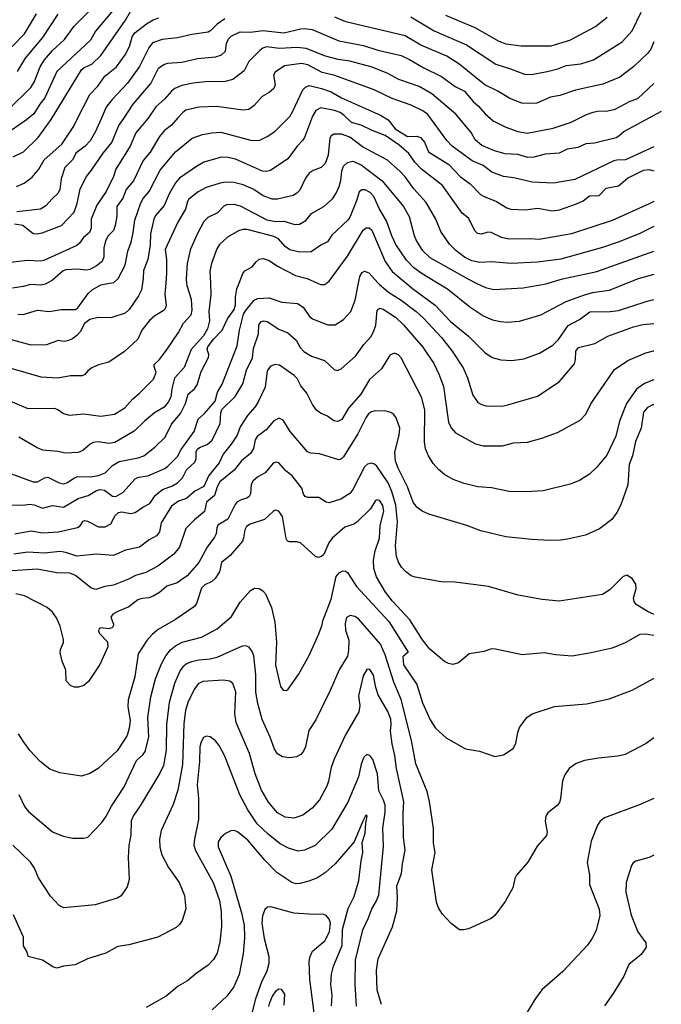
# Model space of a CAD drawing. Units: inches. Extents: x 586808 to 591398, y 4794523 to 4798936.
# Drawn here: x 591086 to 591381, y 4798038 to 4798491 of the extents above; entities that cross this region are included whole.
import ezdxf

# ---------------------------------------------------------------- set-up
doc = ezdxf.new("R2010")
doc.units = ezdxf.units.IN
doc.header["$MEASUREMENT"] = 0
doc.layers.add('Curvas de Nivel', color=89, linetype='Continuous')

msp = doc.modelspace()

# ---------------------------------------------------------------- linework, layer by layer
at = {"layer": 'Curvas de Nivel', "color": 42}
for points, elevation in [([(591080.3507, 4798449.8915), (591090.601, 4798460.0343), (591092.0947, 4798462.5041), (591094.8595, 4798469.549), (591096.9283, 4798472.817), (591100.5899, 4798477.0843), (591106.1007, 4798482.1407), (591110.5799, 4798488.3019), (591123.7179, 4798501.8003)], 200), ([(591083.1923, 4798397.2865), (591086.9043, 4798396.6703), (591091.6623, 4798392.9275), (591093.5963, 4798392.7831), (591095.9182, 4798393.2265), (591104.7127, 4798396.5611), (591110.5799, 4798402.7571), (591112.0135, 4798406.6427), (591113.3447, 4798413.4823), (591116.2467, 4798419.1261), (591118.6154, 4798422.0107), (591123.8883, 4798429.8407), (591127.9151, 4798434.7498), (591131.0907, 4798442.5061), (591133.5045, 4798445.7627), (591137.7987, 4798452.4585), (591145.7927, 4798461.9085), (591149.3955, 4798468.9917), (591151.567, 4798470.5459), (591153.5273, 4798471.2419), (591160.0865, 4798471.7843), (591167.3806, 4798473.3819), (591175.812, 4798474.2585), (591178.4511, 4798475.1015), (591180.2874, 4798476.799), (591180.6295, 4798480.3523), (591181.5323, 4798482.4007), (591182.9015, 4798483.6458), (591186.9023, 4798485.6675), (591191.7711, 4798485.5849), (591197.3819, 4798486.2534), (591207.1223, 4798485.1781), (591214.8327, 4798487.1529), (591216.6111, 4798487.2909), (591220.1342, 4798486.7743), (591232.3784, 4798481.6247), (591243.7335, 4798479.4818), (591250.2802, 4798477.2093), (591261.0503, 4798474.8279), (591264.9575, 4798472.9853), (591271.1978, 4798469.2237), (591279.6247, 4798465.0805), (591285.9203, 4798460.5647), (591290.2123, 4798458.3698), (591294.1552, 4798453.6889), (591296.6812, 4798451.5401), (591299.7586, 4798448.0032), (591303.4859, 4798444.6978), (591309.1855, 4798441.7929), (591314.7701, 4798439.7813), (591319.0827, 4798439.1169), (591330.9594, 4798441.3098), (591339.3175, 4798444.0851), (591346.3596, 4798447.6427), (591349.5029, 4798448.6735), (591351.4203, 4798449.1515), (591356.1435, 4798449.3465), (591359.6227, 4798450.1117), (591366.3987, 4798453.8335), (591370.0503, 4798455.0815), (591377.3379, 4798461.8469)], 175), ([(591377.3379, 4798396.1081), (591370.9727, 4798392.8073), (591361.4083, 4798388.9702), (591353.6627, 4798386.3662), (591334.5287, 4798381.0113), (591323.8275, 4798379.6427), (591311.713, 4798379.0683), (591302.6471, 4798379.7607), (591297.3051, 4798379.4435), (591293.6543, 4798380.2105), (591290.2367, 4798381.9933), (591286.205, 4798385.0213), (591283.3878, 4798387.9109), (591279.3011, 4798393.7903), (591277.0775, 4798399.5099), (591272.5075, 4798407.1847), (591266.8819, 4798413.4319), (591262.9659, 4798418.8869), (591260.5991, 4798421.4666), (591254.7867, 4798426.5807), (591243.3303, 4798432.7553), (591237.3935, 4798437.2831), (591233.6299, 4798438.5143), (591230.0131, 4798438.5815), (591228.9151, 4798437.8213), (591228.3139, 4798436.7345), (591227.5403, 4798428.9469), (591226.1031, 4798425.0959), (591224.2563, 4798423.2677), (591220.5396, 4798421.9253), (591218.7195, 4798420.6579), (591217.0451, 4798418.3985), (591214.4195, 4798412.8885), (591213.0503, 4798411.4023), (591211.3351, 4798410.3343), (591204.1779, 4798408.6499), (591201.6761, 4798408.6949), (591197.5951, 4798410.2063), (591193.1903, 4798413.0669), (591188.2917, 4798415.2635), (591184.0135, 4798416.3067), (591180.3471, 4798416.5083), (591177.8427, 4798416.0858), (591171.3177, 4798413.9723), (591167.6147, 4798412.0069), (591163.4243, 4798408.6065), (591162.7523, 4798407.5359), (591161.8579, 4798404.0835), (591158.2763, 4798398.0706), (591152.5283, 4798385.5271), (591153.0831, 4798380.8842), (591153.1023, 4798374.6039), (591152.7429, 4798370.0001), (591152.3471, 4798364.9298), (591152.9599, 4798359.7381), (591152.4887, 4798358.1906), (591151.5909, 4798357.2063), (591147.6983, 4798354.8963), (591145.1747, 4798352.8263), (591141.7542, 4798348.4355), (591139.9189, 4798344.1673), (591133.7907, 4798338.5634), (591126.4897, 4798333.6889), (591121.7531, 4798332.3781), (591118.6682, 4798331.0547), (591116.8662, 4798329.6942), (591115.4442, 4798327.9406), (591114.3083, 4798327.3219), (591108.9351, 4798327.2975), (591103.0013, 4798326.3365), (591095.4647, 4798326.7123), (591080.5155, 4798331.0943)], 150), ([(591083.2708, 4798254.6781), (591090.8582, 4798256.0323), (591096.1467, 4798255.1457), (591103.3071, 4798255.4845), (591112.1571, 4798257.5459), (591113.299, 4798258.3529), (591114.7751, 4798260.4087), (591115.5011, 4798260.7519), (591116.7719, 4798260.4651), (591121.8394, 4798257.8521), (591124.9007, 4798257.8293), (591127.4521, 4798259.2657), (591129.4123, 4798263.0119), (591130.9333, 4798264.4933), (591132.549, 4798264.7679), (591136.5539, 4798263.9919), (591138.5887, 4798264.4709), (591142.1091, 4798266.9463), (591145.4063, 4798268.5705), (591147.8026, 4798272.3199), (591151.1935, 4798274.9478), (591155.8239, 4798276.653), (591158.0919, 4798278.1413), (591160.3958, 4798280.4109), (591162.2739, 4798284.0329), (591166.1357, 4798287.6789), (591166.6679, 4798289.2347), (591166.7291, 4798292.5417), (591167.3071, 4798293.6451), (591168.3347, 4798294.4029), (591171.8221, 4798295.7563), (591174.0899, 4798297.7657), (591177.7686, 4798305.4007), (591178.0902, 4798310.2881), (591178.5432, 4798311.7758), (591184.6463, 4798317.8055), (591188.1487, 4798323.6657), (591189.8687, 4798330.0027), (591192.5899, 4798335.6507), (591193.1663, 4798339.9903), (591195.4825, 4798346.6277), (591195.6291, 4798350.6585), (591196.5459, 4798352.1701), (591197.9218, 4798352.6299), (591199.3553, 4798352.4065), (591204.8387, 4798348.8603), (591208.9163, 4798347.0937), (591212.7708, 4798343.7253), (591214.5143, 4798340.3249), (591216.2802, 4798338.5401), (591219.8363, 4798336.3523), (591225.8011, 4798334.3495), (591230.3103, 4798330.2961), (591231.7691, 4798329.8617), (591233.4115, 4798330.5786), (591240.1071, 4798336.3842), (591243.9218, 4798341.7195), (591247.0771, 4798345.2534), (591248.3831, 4798347.6169), (591249.4095, 4798350.6897), (591249.9647, 4798357.5706), (591251.1511, 4798358.4773), (591252.7279, 4798358.0429), (591258.4007, 4798354.2795), (591262.1895, 4798350.8969), (591271.0539, 4798340.5807), (591276.0865, 4798332.9695), (591278.5675, 4798327.8067), (591280.5471, 4798322.4317), (591282.8987, 4798306.0561), (591284.1331, 4798303.3625), (591286.0571, 4798301.1097), (591295.2739, 4798296.0907), (591298.7883, 4798295.1639), (591307.6552, 4798295.1609), (591312.8051, 4798296.4254), (591319.2055, 4798296.8481), (591325.7763, 4798298.6479), (591332.9818, 4798301.3134), (591343.4558, 4798306.9649), (591346.0157, 4798309.7383), (591348.4131, 4798314.4419), (591359.3199, 4798330.1877), (591365.4099, 4798334.3681), (591373.6859, 4798337.9101), (591377.1523, 4798338.8219), (591377.3379, 4798338.8476)], 125), ([(591085.119, 4798134.6458), (591087.7359, 4798129.0525), (591089.4967, 4798126.7953), (591100.6135, 4798117.4065), (591105.5883, 4798115.3747), (591109.9846, 4798114.5097), (591115.1015, 4798114.5389), (591116.8375, 4798115.0387), (591123.3662, 4798121.7229), (591125.2021, 4798124.3219), (591127.7187, 4798129.2455), (591133.6663, 4798138.2007), (591139.3383, 4798150.3235), (591142.1059, 4798152.8055), (591143.2383, 4798154.4267), (591144.9254, 4798161.0625), (591144.4487, 4798170.1225), (591145.8206, 4798179.5885), (591148.0338, 4798187.9037), (591150.7195, 4798194.7085), (591152.7075, 4798198.4073), (591154.8975, 4798201.1378), (591157.1527, 4798202.9823), (591160.2954, 4798204.8183), (591169.1284, 4798207.0562), (591176.3206, 4798210.8206), (591182.9871, 4798216.5769), (591186.9459, 4798223.1109), (591191.8039, 4798228.5107), (591193.6299, 4798229.5302), (591195.7195, 4798229.4586), (591197.4259, 4798228.3977), (591198.6035, 4798227.0526), (591201.455, 4798220.7591), (591202.8951, 4798213.9305), (591203.6847, 4798204.791), (591203.3103, 4798194.1169), (591205.5459, 4798184.343), (591206.8203, 4798182.6117), (591208.2279, 4798182.4319), (591209.0507, 4798183.1081), (591213.7766, 4798189.9223), (591218.6739, 4798198.6485), (591223.1195, 4798208.5323), (591224.6923, 4798212.7159), (591224.9863, 4798214.5822), (591228.9251, 4798224.4961), (591231.2011, 4798235.0213), (591232.463, 4798236.6009), (591234.2455, 4798237.5545), (591235.3795, 4798237.4605), (591236.3958, 4798236.7901), (591240.5663, 4798230.3725), (591255.3703, 4798214.2005), (591264.2531, 4798200.1067), (591261.8703, 4798197.9953), (591262.2019, 4798194.2859), (591268.2071, 4798185.2939), (591270.9326, 4798176.8214), (591274.4948, 4798168.9543), (591276.8399, 4798165.1877), (591281.7787, 4798160.6805), (591290.627, 4798155.6457), (591297.0659, 4798154.6109), (591304.1915, 4798152.1499), (591308.1483, 4798152.8322), (591312.5938, 4798155.7597), (591313.8715, 4798158.0677), (591314.6891, 4798163.2273), (591315.5055, 4798165.4201), (591318.8839, 4798170.0359), (591321.3163, 4798171.7506), (591331.6935, 4798175.1261), (591346.3519, 4798176.3206), (591356.7371, 4798178.5858), (591367.3142, 4798182.6031), (591377.2755, 4798187.9695), (591377.3379, 4798188.0284)], 100), ([(591221.0699, 4798034.1833), (591218.9931, 4798049.4535), (591218.7663, 4798057.7542), (591219.1903, 4798060.0193), (591220.2559, 4798062.4854), (591226.0027, 4798067.2903), (591228.1147, 4798071.3985), (591228.6082, 4798075.4087), (591227.9295, 4798077.2251), (591226.6043, 4798078.955), (591225.1082, 4798079.5617), (591220.8371, 4798079.3935), (591211.6754, 4798080.0091), (591201.0229, 4798082.9521), (591199.5183, 4798082.7027), (591198.3263, 4798081.7511), (591197.1867, 4798078.8336), (591196.9227, 4798075.4361), (591198.0235, 4798068.3667), (591200.1699, 4798060.0923), (591200.2383, 4798056.8039), (591199.2843, 4798053.3009), (591196.8707, 4798048.1711), (591194.1053, 4798040.4919), (591192.3039, 4798033.9693)], 75)]:
    msp.add_lwpolyline(points, dxfattribs=dict(at, elevation=elevation))
at = {"layer": 'Curvas de Nivel', "color": 43}
for points, elevation in [([(591130.1687, 4798497.6805), (591120.4135, 4798486.0041), (591118.0499, 4798481.8503), (591102.6559, 4798467.4023), (591097.0663, 4798455.3286), (591094.705, 4798452.3515), (591092.0351, 4798448.0171), (591088.6533, 4798445.1583), (591081.5847, 4798440.3357)], 195), ([(591082.1139, 4798478.8899), (591087.7771, 4798484.8133), (591093.2511, 4798493.9433)], 210), ([(591082.4406, 4798428.2273), (591087.2462, 4798430.4759), (591094.0279, 4798437.0663), (591099.9699, 4798445.3108), (591114.0099, 4798468.2597), (591115.1627, 4798469.2513), (591118.7351, 4798470.8062), (591122.9203, 4798474.8661), (591134.1494, 4798491.135), (591136.4411, 4798495.0807)], 190), ([(591265.5631, 4798492.5761), (591276.2407, 4798486.1319), (591291.2107, 4798479.7135), (591304.5791, 4798470.7973), (591311.4163, 4798468.7079), (591317.8679, 4798466.1587), (591321.0598, 4798466.0099), (591328.3263, 4798467.4245), (591333.2419, 4798468.7159), (591336.9699, 4798470.2221), (591343.6831, 4798470.9175), (591349.6638, 4798472.8603), (591362.7531, 4798481.0446), (591367.3075, 4798486.1747), (591371.4679, 4798494.7007)], 185), ([(591084.0935, 4798414.4745), (591087.5343, 4798416.0871), (591091.1855, 4798418.7583), (591094.317, 4798422.5143), (591096.7094, 4798426.7403), (591104.9023, 4798433.9513), (591110.4615, 4798442.3495), (591111.9229, 4798445.4719), (591117.7971, 4798456.8857), (591121.5175, 4798460.7453), (591124.6638, 4798465.3134), (591130.0229, 4798469.5951), (591134.0642, 4798475.0938), (591136.1198, 4798478.955), (591137.257, 4798483.455), (591138.5359, 4798485.2757), (591143.8018, 4798489.4427), (591146.9955, 4798491.2293), (591149.5539, 4798492.0858)], 185), ([(591179.9063, 4798491.7245), (591176.3365, 4798489.2585), (591173.5135, 4798486.3402), (591172.1911, 4798485.5374), (591164.7498, 4798484.5243), (591158.1075, 4798482.9298), (591151.062, 4798482.1371), (591146.588, 4798480.6297), (591144.8883, 4798478.3365), (591140.5731, 4798469.6999), (591135.0891, 4798462.0481), (591128.0439, 4798454.4998), (591125.3039, 4798451.0005), (591122.9673, 4798445.6207), (591120.4683, 4798439.8669), (591117.9298, 4798435.4926), (591115.5971, 4798433.1065), (591111.2711, 4798429.7975), (591110.0147, 4798426.8582), (591106.2903, 4798423.3039), (591104.6355, 4798418.0901), (591104.0157, 4798413.1906), (591103.2874, 4798411.3813), (591100.3971, 4798408.8927), (591097.5923, 4798405.6211), (591095.1043, 4798404.0771), (591084.2021, 4798402.7823)], 180), ([(591103.0659, 4798493.8141), (591096.0243, 4798483.1263), (591088.0759, 4798473.601), (591084.4019, 4798467.4649)], 205), ([(591377.3379, 4798481.1658), (591376.0255, 4798477.7099), (591374.6378, 4798475.9151), (591368.1947, 4798469.6718), (591361.6776, 4798464.8689), (591353.8563, 4798461.6139), (591341.3071, 4798458.8322), (591334.1499, 4798456.3255), (591329.7527, 4798455.6869), (591323.455, 4798452.9231), (591320.0219, 4798452.6422), (591316.5891, 4798452.9298), (591311.0531, 4798455.0337), (591305.5211, 4798458.3429), (591299.6279, 4798461.2455), (591287.6451, 4798470.8999), (591282.0186, 4798474.5714), (591270.0822, 4798479.6313), (591262.8531, 4798483.9298), (591235.6295, 4798490.325), (591230.6159, 4798492.3849)], 180), ([(591281.5327, 4798493.3097), (591294.9635, 4798487.7578), (591306.0019, 4798481.3307), (591309.2411, 4798480.1557), (591316.2531, 4798479.2437), (591330.1259, 4798479.2185), (591338.7371, 4798481.8609), (591350.5363, 4798488.1477), (591355.9127, 4798492.4115)], 190), ([(591380.7932, 4798449.0952), (591363.7058, 4798439.8089), (591361.3219, 4798437.6487), (591359.9575, 4798436.9317), (591350.0775, 4798434.4267), (591346.1095, 4798434.0697), (591342.343, 4798432.4586), (591337.4435, 4798431.7441), (591333.7527, 4798429.8783), (591327.3163, 4798429.3134), (591322.0591, 4798427.9447), (591319.3503, 4798427.8307), (591314.7611, 4798429.2553), (591308.9117, 4798429.5473), (591303.9536, 4798430.843), (591298.1783, 4798433.4239), (591295.1035, 4798435.9333), (591293.2683, 4798439.4189), (591286.1851, 4798447.8203), (591275.2534, 4798457.1233), (591269.4254, 4798460.4998), (591260.0003, 4798463.7751), (591255.0091, 4798466.4577), (591247.6507, 4798469.3871), (591237.4135, 4798472.1709), (591232.0273, 4798472.9267), (591226.2187, 4798474.5539), (591217.2859, 4798478.0938), (591213.2103, 4798478.4643), (591205.1234, 4798478.0083), (591199.1239, 4798478.7547), (591197.3625, 4798478.1441), (591196.0215, 4798477.1682), (591191.0307, 4798472.0006), (591188.8163, 4798467.7193), (591183.6573, 4798463.6977), (591180.0598, 4798462.9001), (591170.8423, 4798462.7353), (591165.4199, 4798462.1325), (591160.0763, 4798460.9491), (591156.9594, 4798459.6325), (591155.3335, 4798458.4211), (591152.1003, 4798454.7301), (591148.1831, 4798451.1189), (591144.5795, 4798445.9119), (591138.8971, 4798439.2555), (591136.3991, 4798433.0567), (591129.7479, 4798422.5041), (591128.6679, 4798419.1573), (591125.3631, 4798412.2195), (591121.0649, 4798405.8437), (591118.4558, 4798399.4823), (591118.3539, 4798395.2694), (591117.5974, 4798393.377), (591114.8336, 4798390.9801), (591113.0319, 4798388.3457), (591111.8134, 4798387.2693), (591096.5427, 4798380.4211), (591094.8767, 4798380.1637), (591088.9691, 4798380.4377), (591078.7982, 4798379.2722)], 170), ([(591377.3379, 4798432.7566), (591364.2779, 4798426.7433), (591360.3883, 4798426.6925), (591358.9751, 4798426.3142), (591340.9903, 4798417.7829), (591331.1539, 4798416.0509), (591321.3365, 4798416.5069), (591312.9951, 4798418.4969), (591308.1776, 4798419.153), (591302.7643, 4798421.0562), (591298.7371, 4798424.1718), (591293.7491, 4798426.2741), (591284.5345, 4798433.0706), (591282.0208, 4798435.7209), (591273.3517, 4798447.6473), (591270.9951, 4798449.3849), (591265.7426, 4798451.9803), (591256.9738, 4798454.9919), (591248.6675, 4798458.9223), (591230.575, 4798465.5331), (591224.6479, 4798466.9865), (591218.0735, 4798470.5215), (591215.2491, 4798471.0959), (591207.3803, 4798470.0431), (591203.1187, 4798467.1689), (591202.3607, 4798465.7159), (591203.0107, 4798461.299), (591202.4699, 4798459.549), (591200.3543, 4798457.8001), (591197.0663, 4798455.929), (591193.3911, 4798451.8062), (591190.9879, 4798450.0186), (591188.3553, 4798449.6889), (591176.0287, 4798451.3001), (591167.9647, 4798450.9521), (591161.9879, 4798449.5849), (591160.5943, 4798448.6045), (591158.3324, 4798446.0972), (591155.3286, 4798442.7677), (591152.0243, 4798440.1037), (591149.8415, 4798437.4605), (591145.4984, 4798430.3394), (591142.4099, 4798426.5005), (591137.8723, 4798417.1435), (591134.549, 4798413.0836), (591132.9131, 4798409.1371), (591130.1587, 4798405.3653), (591130.2896, 4798400.8365), (591129.4931, 4798396.4753), (591128.7111, 4798394.2389), (591126.1651, 4798391.7741), (591125.0475, 4798389.5011), (591124.1942, 4798386.3286), (591124.291, 4798382.1775), (591123.4044, 4798379.9825), (591120.8842, 4798377.9947), (591117.7739, 4798376.3597), (591116.0479, 4798375.9937), (591112.0955, 4798376.5157), (591106.8043, 4798376.1422), (591105.5865, 4798375.6731), (591100.5727, 4798371.4339), (591098.1187, 4798370.0001), (591097.2794, 4798369.5097), (591095.2071, 4798369.1405), (591090.6695, 4798369.3631), (591087.1623, 4798368.4013), (591082.1283, 4798367.7354)], 165), ([(591084.7238, 4798355.5235), (591087.6082, 4798355.7829), (591093.6759, 4798357.6335), (591099.1283, 4798356.9211), (591104.5667, 4798357.8111), (591111.1355, 4798357.9513), (591112.2559, 4798358.6833), (591117.0791, 4798365.1826), (591118.8546, 4798366.9109), (591122.8604, 4798369.2981), (591126.869, 4798370.0001), (591128.8147, 4798370.3407), (591130.7851, 4798372.0907), (591134.1241, 4798378.3045), (591135.2591, 4798384.7917), (591136.7729, 4798388.9319), (591137.7503, 4798393.3073), (591138.4823, 4798399.0374), (591141.1949, 4798406.9521), (591142.4035, 4798409.0099), (591145.1615, 4798412.1847), (591150.2171, 4798422.0761), (591157.2845, 4798430.4586), (591164.9203, 4798436.687), (591169.6487, 4798438.4195), (591173.9907, 4798439.2143), (591178.0155, 4798439.5199), (591192.3991, 4798435.6053), (591196.0835, 4798435.8147), (591199.3943, 4798437.4637), (591202.8647, 4798439.8625), (591209.7962, 4798446.7908), (591211.0894, 4798448.8091), (591215.7523, 4798458.9507), (591217.0634, 4798460.2929), (591218.6815, 4798460.9175), (591224.3399, 4798459.6609), (591228.7802, 4798458.0157), (591233.6617, 4798455.2694), (591251.564, 4798447.3537), (591255.0539, 4798445.2641), (591258.3779, 4798441.0287), (591263.9427, 4798437.4635), (591268.2075, 4798437.7107), (591269.9751, 4798437.0243), (591271.8033, 4798434.8645), (591273.7183, 4798430.5119), (591282.9383, 4798424.6847), (591288.4491, 4798418.9989), (591292.8947, 4798415.7389), (591297.6183, 4798410.8849), (591299.2469, 4798409.9557), (591305.0157, 4798407.5241), (591309.7215, 4798404.6551), (591311.5955, 4798404.0019), (591318.1887, 4798403.7793), (591324.0039, 4798404.4911), (591330.575, 4798403.2889), (591334.0039, 4798403.7627), (591341.7397, 4798406.5229), (591344.8611, 4798407.9146), (591347.7511, 4798410.2425), (591352.2498, 4798410.3783), (591355.4251, 4798413.7831), (591361.1659, 4798414.8835), (591365.2407, 4798418.3147), (591372.6291, 4798422.0489), (591375.2819, 4798422.3279), (591377.3379, 4798421.7686)], 160), ([(591377.3379, 4798407.5908), (591375.2426, 4798406.5099), (591358.1339, 4798398.9139), (591339.4087, 4798392.6709), (591324.6096, 4798390.1297), (591320.3857, 4798390.4375), (591310.5935, 4798390.2505), (591307.1859, 4798390.9594), (591302.4935, 4798393.3971), (591300.9647, 4798393.4045), (591297.9831, 4798392.5417), (591296.1731, 4798392.9237), (591295.1651, 4798393.9702), (591292.0721, 4798399.9577), (591289.1563, 4798402.2049), (591280.1566, 4798414.9989), (591270.4211, 4798422.5331), (591267.4223, 4798425.6313), (591264.5775, 4798429.7663), (591259.9663, 4798433.7187), (591253.6675, 4798438.0525), (591247.7851, 4798440.2121), (591242.6573, 4798442.7773), (591238.2291, 4798443.9253), (591234.8303, 4798447.1282), (591233.0107, 4798448.4955), (591230.4276, 4798449.4737), (591224.1123, 4798450.6991), (591221.851, 4798449.4709), (591220.2831, 4798446.9321), (591216.6467, 4798436.9998), (591215.8111, 4798435.7873), (591213.187, 4798433.0401), (591208.8929, 4798427.2821), (591200.9044, 4798421.8783), (591199.0299, 4798421.3842), (591197.2739, 4798421.5555), (591184.8111, 4798427.0691), (591181.3255, 4798427.8755), (591178.3447, 4798427.9795), (591170.1947, 4798425.6855), (591166.817, 4798423.7553), (591159.1027, 4798418.3119), (591157.2611, 4798416.1469), (591154.2395, 4798411.0567), (591151.9463, 4798405.7671), (591148.0379, 4798401.1147), (591147.2263, 4798399.5359), (591145.6983, 4798392.7157), (591145.5407, 4798387.6217), (591144.5287, 4798380.9594), (591142.4247, 4798375.8255), (591142.3219, 4798372.0909), (591142.0027, 4798370.0001), (591141.5427, 4798366.9895), (591140.2607, 4798364.1059), (591135.8451, 4798357.8357), (591133.9979, 4798356.1319), (591127.4691, 4798354.0901), (591121.5822, 4798354.2614), (591117.7459, 4798353.2699), (591115.4015, 4798351.4405), (591113.3311, 4798347.6405), (591111.8315, 4798345.8777), (591109.8303, 4798344.4211), (591107.575, 4798343.4007), (591105.9463, 4798343.1333), (591103.2513, 4798343.5805), (591097.812, 4798341.5829), (591090.8103, 4798341.3941), (591079.9998, 4798344.4281)], 155), ([(591080.1703, 4798316.0857), (591089.2506, 4798312.3219), (591101.4298, 4798312.5011), (591103.1023, 4798311.8833), (591105.7403, 4798309.9666), (591108.2484, 4798309.2585), (591115.0127, 4798309.8111), (591122.8806, 4798308.7365), (591129.1975, 4798309.6718), (591133.8231, 4798312.5706), (591137.5727, 4798316.8329), (591140.5287, 4798319.2813), (591147.0163, 4798325.8781), (591148.2758, 4798328.8473), (591147.3263, 4798331.7107), (591147.4478, 4798332.5437), (591149.6371, 4798334.7229), (591153.0647, 4798339.1673), (591158.6241, 4798347.3529), (591160.9507, 4798351.6427), (591164.3967, 4798355.3897), (591164.8784, 4798357.5157), (591164.5119, 4798362.4087), (591162.5981, 4798368.7409), (591162.4535, 4798370.0001), (591162.2166, 4798372.0619), (591162.8075, 4798379.1306), (591164.2639, 4798385.851), (591167.1283, 4798392.4189), (591170.4319, 4798398.5683), (591172.3242, 4798400.3415), (591176.6467, 4798402.515), (591179.6759, 4798405.541), (591180.8943, 4798406.2793), (591183.9863, 4798406.3827), (591186.9951, 4798405.6623), (591199.2439, 4798399.1009), (591203.3391, 4798398.4419), (591207.0935, 4798398.4787), (591212.1507, 4798396.9317), (591214.2627, 4798397.1333), (591217.2243, 4798398.8379), (591219.8415, 4798402.1154), (591225.4171, 4798405.2954), (591229.4319, 4798408.8055), (591231.1939, 4798411.4881), (591232.4635, 4798414.4353), (591233.2657, 4798417.3249), (591233.7663, 4798421.6227), (591234.5659, 4798423.7843), (591236.3255, 4798425.5761), (591238.7647, 4798426.1745), (591242.5963, 4798424.4621), (591252.2932, 4798417.1255), (591262.1279, 4798405.2281), (591264.7567, 4798400.6217), (591267.0323, 4798391.8769), (591268.0791, 4798389.3119), (591270.7467, 4798385.1369), (591274.1983, 4798381.7773), (591291.6942, 4798371.9298), (591295.6277, 4798370.0001), (591299.8087, 4798367.9485), (591303.7027, 4798367.1341), (591317.1655, 4798367.8091), (591327.7542, 4798369.6817), (591328.7719, 4798370.0001), (591335.3003, 4798372.0423), (591351.1279, 4798375.4247), (591377.3379, 4798384.7102)], 145), ([(591377.3379, 4798374.056), (591370.1891, 4798372.0627), (591365.0465, 4798370.0001), (591356.7699, 4798366.6803), (591349.1899, 4798365.6117), (591345.2359, 4798364.4991), (591336.7927, 4798361.3559), (591325.2055, 4798355.3033), (591315.3842, 4798352.4123), (591310.0331, 4798351.9427), (591306.5663, 4798352.2057), (591303.1919, 4798353.0429), (591298.6667, 4798354.9254), (591292.6355, 4798359.0071), (591282.3687, 4798367.2439), (591277.8654, 4798370.0001), (591270.8087, 4798374.3189), (591266.9415, 4798377.1255), (591263.5266, 4798380.5401), (591258.6579, 4798387.8053), (591256.7871, 4798391.7231), (591254.3242, 4798398.6341), (591250.8987, 4798404.4369), (591248.5627, 4798409.9303), (591246.8263, 4798411.8017), (591244.4355, 4798412.9593), (591242.9519, 4798412.9455), (591241.7491, 4798412.0769), (591240.6422, 4798408.3105), (591237.5656, 4798400.6773), (591236.6053, 4798399.1139), (591229.1723, 4798392.0265), (591227.0951, 4798389.0011), (591224.0575, 4798387.4767), (591219.6903, 4798384.3575), (591214.3286, 4798384.2722), (591209.7755, 4798385.4203), (591207.6407, 4798386.8197), (591204.6175, 4798390.4571), (591202.5443, 4798391.5562), (591190.1487, 4798394.6407), (591188.2551, 4798394.6587), (591186.2071, 4798394.0786), (591181.1151, 4798391.1557), (591177.5095, 4798387.7293), (591176.2343, 4798385.7901), (591173.7603, 4798379.0981), (591172.9979, 4798375.4723), (591173.2498, 4798370.0001), (591173.4915, 4798364.7555), (591172.5011, 4798357.0345), (591172.8344, 4798352.6761), (591171.9279, 4798348.9406), (591170.1378, 4798345.7093), (591164.4235, 4798339.4405), (591161.1659, 4798331.1441), (591156.8206, 4798326.2765), (591155.5623, 4798321.3531), (591155.0706, 4798317.5721), (591153.8763, 4798315.1537), (591151.9326, 4798312.9773), (591147.4975, 4798310.3539), (591142.8835, 4798306.4406), (591138.2171, 4798301.8719), (591129.3654, 4798296.7151), (591126.6859, 4798296.161), (591121.6414, 4798296.903), (591119.2679, 4798296.7063), (591117.8939, 4798295.9478), (591114.6275, 4798292.8971), (591112.3727, 4798292.1181), (591106.5283, 4798291.7137), (591103.0518, 4798292.5114), (591096.2195, 4798293.0617), (591093.8991, 4798293.9759), (591085.0822, 4798299.1277)], 140), ([(591078.8779, 4798283.2627), (591091.6583, 4798278.5453), (591093.7267, 4798278.5454), (591096.8767, 4798280.3261), (591098.5143, 4798280.6281), (591103.7335, 4798278.0293), (591105.8455, 4798277.6899), (591107.5291, 4798278.2065), (591110.4651, 4798280.3062), (591112.1679, 4798280.9535), (591118.0591, 4798280.8045), (591121.8191, 4798281.3913), (591124.8055, 4798282.6833), (591128.1663, 4798286.0365), (591131.3654, 4798287.9253), (591140.1023, 4798289.5221), (591142.6219, 4798290.5351), (591147.7683, 4798294.5373), (591152.4735, 4798299.0769), (591155.338, 4798305.1125), (591159.5791, 4798309.9997), (591161.8675, 4798314.6805), (591163.0003, 4798318.8639), (591165.9467, 4798321.4137), (591167.1833, 4798323.2619), (591168.9753, 4798329.3929), (591172.4447, 4798335.7597), (591172.549, 4798336.9447), (591171.8247, 4798339.6429), (591172.0571, 4798340.6933), (591174.7375, 4798344.239), (591178.7151, 4798348.4021), (591181.1223, 4798353.6463), (591184.2219, 4798357.8747), (591184.8587, 4798360.049), (591184.8371, 4798363.7845), (591185.4259, 4798367.3855), (591186.4442, 4798370.0001), (591188.1915, 4798374.4853), (591189.1003, 4798375.705), (591192.4931, 4798377.5647), (591194.3003, 4798379.8819), (591195.7735, 4798381.0879), (591197.5851, 4798381.3539), (591200.2799, 4798380.4037), (591204.1579, 4798377.8761), (591212.4267, 4798373.5099), (591217.8375, 4798372.1023), (591222.6212, 4798370.0001), (591223.8842, 4798369.4449), (591225.8991, 4798369.4146), (591226.7057, 4798370.0001), (591227.9315, 4798370.8897), (591236.4375, 4798382.3725), (591243.6515, 4798394.4189), (591244.989, 4798395.4115), (591246.3963, 4798395.4499), (591247.5127, 4798394.4102), (591253.7291, 4798380.0285), (591256.9565, 4798375.4151), (591263.3645, 4798370.0001), (591266.3219, 4798367.5006), (591276.6875, 4798359.8825), (591283.7021, 4798352.3582), (591291.9931, 4798345.6137), (591299.5186, 4798338.0135), (591302.9779, 4798335.8286), (591306.8922, 4798334.6407), (591311.9969, 4798334.3438), (591317.4619, 4798335.1233), (591324.6646, 4798337.7771), (591330.9403, 4798341.5177), (591333.4627, 4798344.0677), (591338.0063, 4798350.5727), (591343.0909, 4798353.2751), (591347.8383, 4798356.7766), (591357.1851, 4798356.9983), (591361.0819, 4798357.455), (591373.7917, 4798361.5822), (591377.3379, 4798362.5248)], 135), ([(591081.2411, 4798267.9897), (591086.9727, 4798267.8481), (591090.1761, 4798268.2953), (591092.2287, 4798267.9955), (591095.9687, 4798266.4665), (591100.6761, 4798267.6665), (591105.7021, 4798266.8971), (591112.4666, 4798270.8922), (591117.0423, 4798272.2542), (591120.8551, 4798274.4883), (591122.5815, 4798275.0533), (591124.5454, 4798274.679), (591128.1511, 4798271.9261), (591129.7014, 4798271.7813), (591132.9707, 4798273.7065), (591138.6515, 4798279.9123), (591140.2559, 4798280.6255), (591144.5042, 4798281.2981), (591152.2903, 4798284.7599), (591153.7238, 4798285.7469), (591158.0656, 4798290.1911), (591159.8383, 4798293.4159), (591165.8407, 4798301.7165), (591167.7086, 4798307.3293), (591170.5302, 4798310.0025), (591175.4683, 4798315.7177), (591176.5615, 4798319.8279), (591178.7219, 4798323.4926), (591185.6159, 4798341.0987), (591186.7047, 4798348.3553), (591188.5623, 4798355.7035), (591189.4362, 4798357.2954), (591193.4666, 4798362.1819), (591195.1328, 4798362.9803), (591200.3579, 4798363.1991), (591206.1805, 4798361.3307), (591213.3767, 4798360.6543), (591216.0255, 4798358.9397), (591218.9594, 4798354.6239), (591220.2065, 4798353.5381), (591227.3156, 4798350.8409), (591230.6899, 4798350.7657), (591234.4763, 4798353.2113), (591237.9261, 4798357.0315), (591239.8335, 4798362.1833), (591241.4637, 4798370.0001), (591242.0999, 4798373.0503), (591243.0531, 4798374.9867), (591244.1862, 4798375.5822), (591246.1906, 4798374.7685), (591250.5423, 4798370.0001), (591251.1643, 4798369.3183), (591255.1935, 4798365.8351), (591261.093, 4798362.2506), (591268.0479, 4798356.9709), (591271.2487, 4798354.0581), (591279.5966, 4798345.0006), (591284.5656, 4798338.6479), (591289.5747, 4798331.0749), (591291.6104, 4798326.4195), (591293.9959, 4798318.4065), (591296.3596, 4798315.1181), (591298.0526, 4798314.1299), (591300.153, 4798313.5938), (591307.3387, 4798313.3857), (591310.1635, 4798313.9405), (591323.7403, 4798318.0495), (591333.7779, 4798324.6369), (591340.7867, 4798332.8365), (591341.3227, 4798334.6513), (591341.4738, 4798338.6435), (591342.6241, 4798340.3618), (591350.1429, 4798342.2462), (591356.2354, 4798345.5403), (591367.9427, 4798349.9621), (591372.2932, 4798350.9247), (591377.3379, 4798351.3815)], 130), ([(591377.3379, 4798325.5028), (591373.1115, 4798323.877), (591369.3571, 4798321.1978), (591364.7363, 4798314.6009), (591361.5279, 4798306.4969), (591359.8242, 4798299.593), (591355.7484, 4798290.7578), (591351.0907, 4798285.3401), (591347.7058, 4798282.0641), (591343.0767, 4798279.1161), (591338.8286, 4798277.4151), (591326.3571, 4798274.3457), (591318.6067, 4798273.9079), (591310.7091, 4798274.1189), (591302.6251, 4798275.7367), (591296.3023, 4798276.3163), (591290.1131, 4798277.7389), (591284.9724, 4798279.5865), (591281.0403, 4798281.8857), (591278.3018, 4798284.2513), (591275.8531, 4798287.0642), (591273.7123, 4798290.5313), (591272.3075, 4798293.6991), (591271.8239, 4798296.955), (591271.9962, 4798311.5127), (591270.5719, 4798317.2657), (591261.1203, 4798335.6457), (591259.7815, 4798337.0385), (591257.9935, 4798337.7699), (591255.8927, 4798336.7989), (591251.9675, 4798330.5605), (591246.5647, 4798325.6811), (591242.5659, 4798318.9201), (591236.8371, 4798312.3885), (591233.6955, 4798307.2967), (591231.9135, 4798306.2975), (591230.1195, 4798306.6515), (591227.1147, 4798308.7831), (591223.8847, 4798310.1458), (591222.1143, 4798311.6037), (591220.3062, 4798314.0821), (591217.7155, 4798319.3667), (591214.8703, 4798322.6797), (591213.1552, 4798326.0689), (591211.8863, 4798327.4651), (591205.1303, 4798332.2245), (591203.0783, 4798332.5241), (591200.9655, 4798331.8091), (591199.4015, 4798329.6659), (591198.4095, 4798322.1905), (591195.1211, 4798315.0222), (591193.7511, 4798312.9283), (591190.2887, 4798309.0735), (591187.0446, 4798303.8351), (591185.6035, 4798299.9947), (591182.9015, 4798295.851), (591179.1123, 4798291.2954), (591177.338, 4798287.2345), (591172.6125, 4798281.4715), (591170.265, 4798276.3681), (591166.1635, 4798274.2995), (591162.2137, 4798270.9013), (591158.593, 4798269.7157), (591155.4415, 4798267.3371), (591150.5451, 4798259.6925), (591149.8031, 4798255.5793), (591148.5251, 4798253.7323), (591145.0475, 4798251.8219), (591140.7007, 4798248.4109), (591134.1499, 4798247.0699), (591128.6663, 4798244.6479), (591120.8023, 4798245.1833), (591111.7523, 4798244.3546), (591106.7511, 4798246.0894), (591104.062, 4798246.5525), (591096.7927, 4798245.6545), (591089.2614, 4798246.1731), (591082.8247, 4798245.2426)], 120), ([(591377.3379, 4798313.9753), (591376.9146, 4798313.9361), (591374.3878, 4798312.7773), (591372.5971, 4798310.6521), (591371.5417, 4798303.3299), (591368.9123, 4798297.1709), (591367.5432, 4798290.5661), (591365.9471, 4798286.5813), (591365.3643, 4798277.2354), (591362.1767, 4798267.9881), (591360.3387, 4798264.4585), (591358.0427, 4798261.2085), (591352.4015, 4798256.8753), (591345.9227, 4798253.9391), (591337.6992, 4798252.0943), (591334.3322, 4798251.7135), (591329.4815, 4798251.5171), (591321.1927, 4798251.9853), (591309.2506, 4798253.2383), (591297.6743, 4798255.9229), (591291.2871, 4798258.4427), (591273.7335, 4798263.6798), (591270.7498, 4798265.0959), (591268.325, 4798266.8593), (591266.567, 4798269.1993), (591264.0459, 4798276.3191), (591259.6812, 4798284.8055), (591258.4679, 4798288.0835), (591258.1875, 4798292.1687), (591260.1687, 4798299.9873), (591260.4969, 4798303.2093), (591258.7448, 4798307.9854), (591257.6659, 4798309.4933), (591256.2513, 4798310.4969), (591254.1544, 4798311.0617), (591249.1371, 4798311.2149), (591247.4951, 4798310.8053), (591246.0487, 4798309.9261), (591244.7523, 4798308.0315), (591241.1795, 4798300.6665), (591234.5435, 4798290.0605), (591233.6643, 4798289.1579), (591232.3935, 4798288.6645), (591223.4251, 4798291.4015), (591219.4503, 4798291.7527), (591217.9343, 4798292.4245), (591209.9333, 4798301.7563), (591206.7519, 4798306.9793), (591204.7655, 4798307.8105), (591202.3263, 4798306.4463), (591198.8922, 4798302.4543), (591194.7363, 4798299.4721), (591193.8327, 4798297.9347), (591193.0507, 4798293.8922), (591191.7727, 4798291.5821), (591187.5811, 4798288.2729), (591184.2771, 4798283.9129), (591177.6779, 4798278.5453), (591176.3823, 4798276.2337), (591175.2039, 4798272.3117), (591171.4478, 4798269.1167), (591170.5575, 4798264.8697), (591165.8927, 4798261.041), (591162.0201, 4798256.9969), (591159.0201, 4798248.5473), (591156.4795, 4798245.2094), (591149.1467, 4798239.7715), (591143.6355, 4798236.8791), (591138.8375, 4798235.4051), (591135.6455, 4798233.7209), (591128.6151, 4798230.9455), (591124.7003, 4798230.3358), (591120.5735, 4798229.0343), (591118.2879, 4798229.7425), (591111.1335, 4798235.4347), (591108.5627, 4798236.5213), (591102.5271, 4798236.7151), (591093.5819, 4798238.4079), (591079.6915, 4798237.4239)], 115), ([(591377.3379, 4798217.6721), (591377.1651, 4798217.7065), (591374.7657, 4798218.6961), (591369.2511, 4798222.0429), (591368.3391, 4798223.4363), (591368.0027, 4798225.0677), (591369.1975, 4798229.4795), (591369.0583, 4798231.4961), (591367.4215, 4798234.0669), (591364.9948, 4798235.5302), (591363.2475, 4798235.0417), (591357.0511, 4798228.7757), (591353.6919, 4798226.6615), (591333.7819, 4798223.6646), (591325.8911, 4798224.4447), (591314.8531, 4798226.3387), (591301.2274, 4798230.4405), (591285.8659, 4798232.3305), (591279.4503, 4798232.5597), (591267.5742, 4798234.6875), (591265.6903, 4798235.3365), (591263.0691, 4798237.2021), (591261.2253, 4798239.2553), (591259.8355, 4798241.6385), (591258.9563, 4798244.2541), (591258.4795, 4798249.0395), (591259.4167, 4798260.1969), (591258.5711, 4798267.851), (591256.8336, 4798274.075), (591255.0739, 4798278.0199), (591249.8647, 4798285.6978), (591248.7511, 4798286.7265), (591247.4463, 4798287.2093), (591245.6227, 4798286.6682), (591244.2079, 4798285.3963), (591238.8811, 4798275.0526), (591237.4163, 4798273.2259), (591233.2971, 4798270.5033), (591227.9962, 4798268.8545), (591226.5647, 4798269.2077), (591223.1059, 4798271.3149), (591217.9818, 4798271.3321), (591216.8943, 4798271.7317), (591216.1283, 4798272.9001), (591215.4055, 4798275.6673), (591210.9607, 4798281.3689), (591208.0487, 4798283.6817), (591204.7935, 4798287.2331), (591203.4779, 4798287.5769), (591202.2063, 4798287.0959), (591198.4227, 4798282.7035), (591195.075, 4798280.9117), (591192.8098, 4798278.7939), (591192.0427, 4798277.1415), (591191.7224, 4798273.0387), (591191.1395, 4798271.7721), (591190.0396, 4798270.9773), (591187.3911, 4798270.3017), (591185.6718, 4798269.3299), (591184.6798, 4798268.0799), (591181.2946, 4798261.3855), (591176.7623, 4798258.5887), (591176.2585, 4798257.4389), (591175.9623, 4798254.6407), (591175.2227, 4798253.1281), (591171.8419, 4798248.5257), (591167.9803, 4798241.4247), (591162.5605, 4798235.2441), (591157.9079, 4798232.1161), (591153.2371, 4798230.5785), (591149.8715, 4798227.5887), (591147.0027, 4798225.8667), (591144.9643, 4798225.1181), (591141.7058, 4798224.8333), (591139.9279, 4798224.2831), (591135.6859, 4798220.9543), (591130.9073, 4798219.0777), (591128.4467, 4798217.6949), (591127.5215, 4798216.2895), (591128.7315, 4798212.9637), (591128.5215, 4798212.0078), (591127.8474, 4798211.2982), (591126.3784, 4798210.9305), (591123.0083, 4798211.3553), (591122.0631, 4798210.9671), (591121.8263, 4798209.8147), (591122.1906, 4798208.6961), (591125.9781, 4798204.9435), (591126.0562, 4798202.5453), (591122.3813, 4798194.4085), (591117.1471, 4798186.6651), (591115.0703, 4798184.8255), (591112.5107, 4798183.9607), (591110.7599, 4798184.0199), (591109.1131, 4798184.6181), (591106.838, 4798186.9729), (591106.7195, 4798191.8509), (591104.9823, 4798195.9939), (591104.1342, 4798199.8495), (591104.3263, 4798201.3645), (591105.6499, 4798204.6015), (591105.6539, 4798205.9137), (591104.1906, 4798212.0771), (591102.4846, 4798215.9939), (591100.5786, 4798218.5836), (591098.1284, 4798220.6665), (591087.6747, 4798226.0669), (591083.7935, 4798226.9917)], 110), ([(591377.3379, 4798207.8121), (591373.3842, 4798208.4073), (591370.9215, 4798208.2619), (591364.1815, 4798204.4455), (591358.1847, 4798202.0005), (591348.5887, 4798199.7823), (591339.7835, 4798198.3546), (591332.0656, 4798198.8943), (591326.8831, 4798199.8481), (591316.8227, 4798198.9837), (591304.5417, 4798201.5871), (591302.6919, 4798201.6263), (591299.3263, 4798200.4751), (591292.3322, 4798199.3163), (591287.5294, 4798195.2281), (591284.8503, 4798194.4629), (591282.8375, 4798194.877), (591280.9859, 4798195.7686), (591274.2498, 4798201.4969), (591270.9403, 4798205.8098), (591265.0865, 4798214.9975), (591257.0575, 4798223.6031), (591253.8055, 4798227.7229), (591249.7727, 4798234.7619), (591248.5487, 4798238.6405), (591248.3235, 4798242.4317), (591249.1475, 4798246.8553), (591251.1135, 4798252.5647), (591251.3755, 4798258.4969), (591253.0239, 4798264.9781), (591252.619, 4798267.6325), (591251.2295, 4798269.8559), (591250.2307, 4798270.2403), (591249.2143, 4798269.9045), (591246.9187, 4798266.1443), (591240.6183, 4798259.9613), (591239.2469, 4798259.0627), (591235.2079, 4798257.7115), (591229.3811, 4798252.6125), (591227.7563, 4798250.4102), (591225.4867, 4798245.1125), (591224.4333, 4798244.1371), (591223.0793, 4798243.6587), (591221.6195, 4798244.1327), (591214.8191, 4798250.4991), (591213.1151, 4798250.963), (591209.6328, 4798250.9093), (591208.7691, 4798251.2354), (591208.1847, 4798252.4685), (591206.4799, 4798262.6031), (591204.7823, 4798265.0041), (591203.1527, 4798265.4478), (591202.1167, 4798264.9001), (591198.2335, 4798261.2209), (591191.5807, 4798259.0669), (591189.9675, 4798258.0207), (591189.1527, 4798256.4765), (591188.5759, 4798252.7065), (591187.9738, 4798251.2555), (591182.3187, 4798244.6646), (591178.4027, 4798241.3559), (591177.3935, 4798237.1947), (591175.5023, 4798234.0258), (591173.9659, 4798232.7185), (591170.7791, 4798231.1277), (591169.2063, 4798229.5836), (591166.8922, 4798222.6153), (591165.9709, 4798221.2209), (591157.1543, 4798215.1189), (591149.2766, 4798210.6263), (591146.4679, 4798208.2807), (591144.0059, 4798205.5733), (591140.0338, 4798199.4211), (591138.5011, 4798188.8467), (591135.4043, 4798178.2462), (591135.2199, 4798174.9837), (591136.3687, 4798168.6805), (591135.9591, 4798165.1869), (591134.9511, 4798161.8163), (591130.2987, 4798154.7395), (591121.6131, 4798146.6117), (591117.7827, 4798144.2209), (591114.0019, 4798143.0649), (591103.9117, 4798144.6147), (591099.4073, 4798146.3545), (591094.9687, 4798149.8358), (591090.2383, 4798154.8922), (591087.0379, 4798159.1407), (591085.0199, 4798162.5835)], 105), ([(591377.3379, 4798160.7286), (591373.8219, 4798158.0981), (591364.0858, 4798153.0833), (591360.7623, 4798152.1991), (591351.8149, 4798151.4129), (591345.4071, 4798150.2591), (591341.6862, 4798148.8625), (591338.403, 4798146.6234), (591336.4627, 4798143.7115), (591335.3635, 4798140.9189), (591334.4507, 4798132.6565), (591333.9333, 4798130.9847), (591332.8311, 4798129.6319), (591328.6422, 4798126.1557), (591327.6375, 4798124.5973), (591327.3147, 4798122.2867), (591328.2331, 4798117.2643), (591327.9738, 4798115.8017), (591323.6279, 4798110.7657), (591319.3683, 4798103.4189), (591314.1479, 4798097.5597), (591313.4375, 4798095.9629), (591312.5091, 4798091.7049), (591308.9187, 4798085.4037), (591304.119, 4798078.9471), (591302.5085, 4798077.5429), (591292.0006, 4798072.7417), (591289.8083, 4798072.2625), (591287.8447, 4798072.3365), (591284.119, 4798075.2729), (591280.0923, 4798079.5526), (591278.2932, 4798082.3885), (591277.3195, 4798085.1001), (591275.2383, 4798100.0149), (591276.7439, 4798107.9774), (591275.8775, 4798112.2657), (591275.9231, 4798119.0055), (591274.1363, 4798131.4377), (591273.0319, 4798136.0207), (591267.8823, 4798148.6739), (591265.8878, 4798159.4803), (591261.0034, 4798178.3891), (591257.7267, 4798186.2583), (591253.6427, 4798198.9211), (591251.5229, 4798203.7462), (591241.3625, 4798215.4695), (591239.6959, 4798216.5791), (591237.6067, 4798217.0677), (591235.9419, 4798216.0721), (591235.2484, 4798213.2802), (591235.437, 4798210.2113), (591236.9259, 4798205.6029), (591236.8491, 4798200.9442), (591236.3023, 4798198.3545), (591232.4763, 4798192.0727), (591228.3322, 4798182.4425), (591221.8083, 4798169.0417), (591218.6267, 4798164.0743), (591216.9903, 4798156.6233), (591216.1939, 4798154.5229), (591214.9362, 4798152.9781), (591212.9377, 4798152.0307), (591209.6411, 4798151.5005), (591206.4859, 4798151.9629), (591204.2325, 4798153.3415), (591202.7323, 4798155.5157), (591200.7411, 4798161.0266), (591197.1682, 4798169.0735), (591195.0631, 4798176.4889), (591194.1776, 4798181.7007), (591194.1767, 4798189.6989), (591193.1903, 4798198.4001), (591192.507, 4798200.4623), (591191.0634, 4798202.3935), (591189.5711, 4798202.9895), (591187.9687, 4798202.8703), (591176.2807, 4798197.6971), (591173.2295, 4798196.8891), (591168.0649, 4798196.4765), (591164.5699, 4798195.7583), (591162.5533, 4798194.9095), (591160.6179, 4798193.4218), (591159.4283, 4798191.7585), (591156.7495, 4798185.7318), (591154.3319, 4798176.9037), (591153.127, 4798166.8899), (591152.9883, 4798154.9659), (591151.6455, 4798147.9773), (591149.9519, 4798144.4363), (591140.9163, 4798129.4137), (591137.8455, 4798124.9738), (591136.8455, 4798122.5699), (591136.5822, 4798116.0013), (591135.7498, 4798111.187), (591135.3885, 4798105.5453), (591135.843, 4798095.455), (591134.9823, 4798092.1239), (591132.2166, 4798088.0431), (591130.4259, 4798086.9442), (591120.2831, 4798083.8833), (591105.8438, 4798082.4649), (591103.6007, 4798083.5547), (591099.7166, 4798087.8119), (591094.1955, 4798096.2749), (591092.2917, 4798100.7735), (591090.5533, 4798103.4023), (591082.4107, 4798111.231)], 95), ([(591252.0938, 4798037.9847), (591249.9984, 4798044.6197), (591249.7224, 4798053.6299), (591250.4671, 4798059.0013), (591257.0432, 4798073.7635), (591259.0208, 4798081.1023), (591259.3747, 4798087.2903), (591259.1234, 4798092.549), (591261.2423, 4798098.3155), (591261.6511, 4798102.6443), (591262.9415, 4798109.0473), (591262.2202, 4798114.877), (591261.9483, 4798125.9635), (591262.3026, 4798131.2469), (591258.8551, 4798146.5907), (591258.1125, 4798152.5761), (591256.9655, 4798157.9375), (591256.0894, 4798163.8333), (591256.5127, 4798167.0633), (591256.2591, 4798169.2483), (591254.8651, 4798172.8141), (591250.5327, 4798180.5467), (591249.4594, 4798183.9237), (591248.3679, 4798189.6095), (591246.7163, 4798192.1233), (591245.9487, 4798192.3791), (591245.2346, 4798192.0851), (591243.5575, 4798189.2193), (591241.5006, 4798179.9873), (591241.9735, 4798175.5437), (591241.541, 4798172.6781), (591235.4839, 4798162.1283), (591230.2099, 4798150.8479), (591228.8427, 4798147.0186), (591227.6615, 4798140.7165), (591226.8347, 4798138.3922), (591223.4923, 4798132.2381), (591220.1167, 4798128.3322), (591215.8007, 4798125.0907), (591211.6805, 4798123.7614), (591207.7246, 4798124.2498), (591204.213, 4798126.1369), (591200.0755, 4798131.0865), (591196.8018, 4798136.6451), (591193.9035, 4798144.0633), (591191.2459, 4798153.4998), (591185.1223, 4798167.7671), (591184.5611, 4798171.8929), (591184.9163, 4798181.9041), (591183.6291, 4798185.7657), (591182.1507, 4798186.8567), (591179.2075, 4798187.2837), (591169.812, 4798186.6191), (591167.601, 4798185.5481), (591166.1335, 4798183.4651), (591163.0727, 4798177.4687), (591161.8402, 4798173.2209), (591160.9846, 4798167.3755), (591160.3795, 4798148.4702), (591158.3595, 4798136.6681), (591156.0844, 4798130.0127), (591150.6747, 4798118.0006), (591149.8003, 4798114.1139), (591149.9695, 4798110.4187), (591151.0013, 4798106.8662), (591154.0699, 4798101.0813), (591158.8487, 4798094.0741), (591161.317, 4798088.1378), (591161.9707, 4798082.0011), (591160.3582, 4798076.6925), (591159.1323, 4798074.8409), (591157.4931, 4798073.3437), (591149.1023, 4798068.9715), (591135.6903, 4798065.4875), (591130.6247, 4798064.6507), (591125.1319, 4798061.6095), (591116.6395, 4798058.9873), (591111.0167, 4798056.2221), (591105.6855, 4798055.5851), (591102.562, 4798054.7159), (591100.7946, 4798055.2179), (591096.067, 4798058.3553), (591089.4779, 4798060.0401), (591088.9939, 4798061.9991), (591087.3177, 4798065.0071), (591087.2513, 4798069.0143), (591082.6234, 4798079.2874)], 90), ([(591240.5387, 4798037.2086), (591239.8259, 4798047.3653), (591240.0047, 4798058.3379), (591243.4738, 4798072.3645), (591246.0627, 4798077.8155), (591247.5319, 4798082.0423), (591249.7215, 4798085.7159), (591250.7243, 4798088.3799), (591252.9235, 4798110.6753), (591252.5706, 4798119.1753), (591253.7623, 4798126.5213), (591253.6767, 4798129.7237), (591252.9643, 4798131.9911), (591250.7267, 4798136.3083), (591250.1335, 4798144.0957), (591247.9867, 4798150.7585), (591246.6617, 4798152.6357), (591245.2, 4798153.0019), (591243.8819, 4798151.8365), (591242.6862, 4798148.6161), (591241.3955, 4798142.7171), (591236.5235, 4798131.1073), (591229.1767, 4798118.6325), (591221.5663, 4798111.1675), (591216.653, 4798108.9182), (591213.6544, 4798108.5697), (591209.2367, 4798109.8885), (591205.3784, 4798111.9643), (591199.843, 4798116.2874), (591194.8727, 4798121.0821), (591190.5227, 4798127.5437), (591186.8071, 4798134.3899), (591179.9052, 4798152.2005), (591177.2739, 4798157.1031), (591175.5767, 4798159.2881), (591173.0971, 4798161.1978), (591171.5135, 4798161.5193), (591170.1043, 4798160.9261), (591168.9715, 4798158.8855), (591168.4333, 4798156.6145), (591168.3351, 4798149.8017), (591167.1978, 4798139.0338), (591167.8423, 4798132.8877), (591167.8625, 4798123.0417), (591165.9846, 4798114.1255), (591165.7103, 4798111.2195), (591166.3535, 4798108.8769), (591174.6023, 4798094.1789), (591177.4227, 4798085.7807), (591178.1803, 4798080.6103), (591178.3623, 4798073.6479), (591177.5966, 4798066.7251), (591176.4083, 4798061.6369), (591174.6295, 4798058.6095), (591172.2043, 4798056.0705), (591166.7021, 4798052.2209), (591162.7166, 4798048.8625), (591158.4603, 4798046.3141), (591152.9073, 4798041.8487), (591143.6862, 4798036.5517)], 85), ([(591377.3379, 4798132.7531), (591371.1395, 4798130.0901), (591354.6507, 4798123.9151), (591352.6826, 4798122.3141), (591351.3675, 4798120.5243), (591348.5503, 4798113.1385), (591346.7395, 4798103.2447), (591347.7243, 4798097.5995), (591347.7415, 4798093.2571), (591352.1723, 4798081.9102), (591352.5345, 4798078.9425), (591350.8167, 4798072.0258), (591348.8863, 4798068.1631), (591346.8987, 4798065.3357), (591335.4603, 4798053.0857), (591325.8579, 4798044.6378), (591322.5571, 4798040.265), (591318.1759, 4798032.8438)], 90), ([(591229.0114, 4798037.3285), (591229.3127, 4798042.1773), (591228.7691, 4798047.1853), (591228.994, 4798051.8827), (591229.9127, 4798055.5373), (591233.8515, 4798065.1313), (591234.1175, 4798072.3985), (591236.7103, 4798082.0647), (591239.4919, 4798087.6825), (591241.6643, 4798095.0598), (591242.6819, 4798104.1306), (591243.4699, 4798107.8949), (591243.0799, 4798112.5251), (591244.5186, 4798116.8269), (591244.7383, 4798121.4115), (591245.4131, 4798124.6451), (591245.1812, 4798125.0833), (591244.6727, 4798124.7694), (591243.4563, 4798122.2802), (591239.5135, 4798112.8293), (591230.6355, 4798102.7121), (591226.3177, 4798098.7373), (591222.6306, 4798096.2729), (591218.6342, 4798094.6646), (591214.4651, 4798093.5813), (591212.6919, 4798093.5691), (591210.7751, 4798094.1154), (591203.8003, 4798098.6646), (591198.2672, 4798104.4247), (591190.5294, 4798113.593), (591185.8111, 4798117.4939), (591184.2291, 4798118.0105), (591182.7058, 4798117.8979), (591180.1646, 4798116.6905), (591178.0331, 4798114.8783), (591176.8842, 4798112.8582), (591176.7987, 4798110.5365), (591182.7575, 4798097.067), (591187.6659, 4798080.1905), (591188.8147, 4798074.4541), (591188.9895, 4798068.7967), (591188.4182, 4798061.2743), (591186.4543, 4798051.7079), (591184.0966, 4798046.0642), (591180.8611, 4798041.8261), (591174.0454, 4798035.4737)], 80), ([(591377.3379, 4798106.6643), (591375.2715, 4798105.6227), (591369.1167, 4798103.981), (591367.8885, 4798103.1485), (591367.015, 4798101.9491), (591364.6104, 4798094.1162), (591364.5027, 4798089.7179), (591366.9991, 4798079.0279), (591369.9507, 4798071.4146), (591373.6227, 4798066.2722), (591373.8344, 4798064.3631), (591371.5471, 4798060.8971), (591365.8546, 4798056.3523), (591363.5034, 4798050.9406), (591358.6911, 4798042.937), (591354.6053, 4798037.2701)], 85), ([(591200.2043, 4798036.9969), (591200.5836, 4798038.8449), (591201.8015, 4798041.7498), (591203.5006, 4798044.2599), (591204.6831, 4798045.213), (591205.8227, 4798045.0519), (591207.3823, 4798042.7455), (591207.0995, 4798037.6167)], 70)]:
    msp.add_lwpolyline(points, dxfattribs=dict(at, elevation=elevation))

doc.saveas('drawing.dxf')
